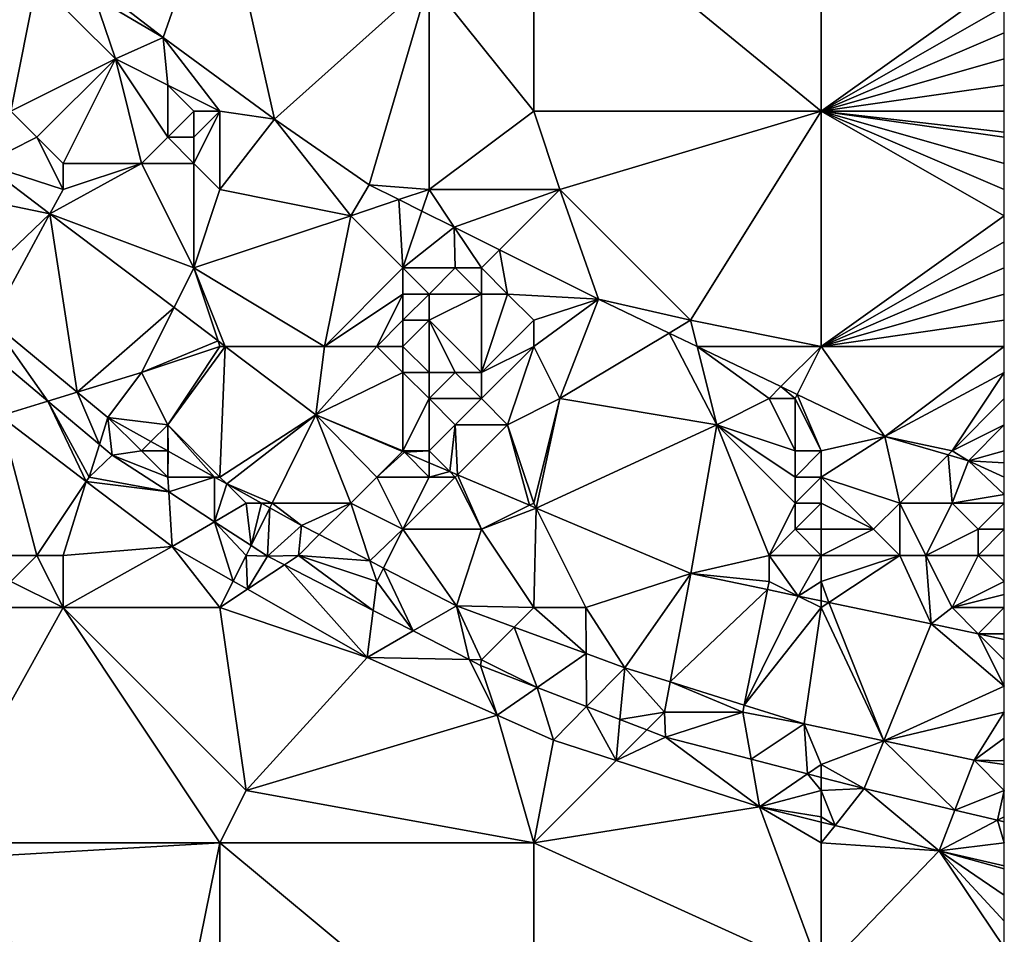
# Model space of a CAD drawing. Units: metres. Extents: x 77500 to 78125, y 344500 to 345000.
# Drawn here: x 78087 to 78125, y 344832 to 344866 of the extents above; entities that cross this region are included whole.
import ezdxf

# ---------------------------------------------------------------- set-up
doc = ezdxf.new("R2010")
doc.units = ezdxf.units.M
doc.layers.add('Terrain', color=15, linetype='Continuous')

msp = doc.modelspace()

# ---------------------------------------------------------------- linework, layer by layer
at = {"layer": 'Terrain'}
for points in [[(78095, 344872, 245.94), (78090, 344868, 246.04), (78092.823, 344865.818, 245.889), (78095, 344872, 245.94)], [(78095, 344872, 245.94), (78092.823, 344865.818, 245.889), (78097.085, 344862.699, 245.889), (78095, 344872, 245.94)], [(78095, 344872, 245.94), (78097.085, 344862.699, 245.889), (78103, 344868, 245.82), (78095, 344872, 245.94)], [(78107, 344872, 245.92), (78103, 344868, 245.82), (78107, 344863, 245.92), (78107, 344872, 245.92)], [(78118, 344863, 245.92), (78107, 344872, 245.92), (78107, 344863, 245.92), (78118, 344863, 245.92)], [(78118, 344872, 245.86), (78107, 344872, 245.92), (78118, 344863, 245.92), (78118, 344872, 245.86)], [(78118, 344872, 245.86), (78118, 344863, 245.92), (78125, 344868, 245.87), (78118, 344872, 245.86)], [(78087, 344863, 246.92), (78088, 344868, 245.93), (78086, 344867, 246.42), (78087, 344863, 246.92)], [(78087, 344863, 246.92), (78091, 344865, 246.06), (78088, 344868, 245.93), (78087, 344863, 246.92)], [(78091, 344865, 246.06), (78090.207, 344867.379, 245.889), (78088, 344868, 245.93), (78091, 344865, 246.06)], [(78090, 344868, 246.04), (78090.207, 344867.379, 245.889), (78092.823, 344865.818, 245.889), (78090, 344868, 246.04)], [(78100.711, 344860.183, 245.889), (78103, 344868, 245.82), (78097.085, 344862.699, 245.889), (78100.711, 344860.183, 245.889)], [(78103, 344860, 245.81), (78103, 344868, 245.82), (78100.711, 344860.183, 245.889), (78103, 344860, 245.81)], [(78103, 344860, 245.81), (78107, 344863, 245.92), (78103, 344868, 245.82), (78103, 344860, 245.81)], [(78118, 344863, 245.92), (78125, 344867, 245.87), (78125, 344868, 245.87), (78118, 344863, 245.92)], [(78091, 344865, 246.06), (78092.823, 344865.818, 245.889), (78090.207, 344867.379, 245.889), (78091, 344865, 246.06)], [(78118, 344863, 245.92), (78125, 344866, 245.88), (78125, 344867, 245.87), (78118, 344863, 245.92)], [(78118, 344863, 245.92), (78125, 344865, 245.9), (78125, 344866, 245.88), (78118, 344863, 245.92)], [(78093, 344864, 245.92), (78092.823, 344865.818, 245.889), (78091, 344865, 246.06), (78093, 344864, 245.92)], [(78095, 344863, 245.87), (78092.823, 344865.818, 245.889), (78093, 344864, 245.92), (78095, 344863, 245.87)], [(78097.085, 344862.699, 245.889), (78092.823, 344865.818, 245.889), (78095, 344863, 245.87), (78097.085, 344862.699, 245.889)], [(78088, 344862, 247.12), (78091, 344865, 246.06), (78087, 344863, 246.92), (78088, 344862, 247.12)], [(78089, 344861, 247.35), (78091, 344865, 246.06), (78088, 344862, 247.12), (78089, 344861, 247.35)], [(78092, 344861, 246.64), (78091, 344865, 246.06), (78089, 344861, 247.35), (78092, 344861, 246.64)], [(78092, 344861, 246.64), (78093, 344862, 246.19), (78091, 344865, 246.06), (78092, 344861, 246.64)], [(78093, 344862, 246.19), (78093, 344864, 245.92), (78091, 344865, 246.06), (78093, 344862, 246.19)], [(78118, 344863, 245.92), (78125, 344864, 245.92), (78125, 344865, 245.9), (78118, 344863, 245.92)], [(78093, 344862, 246.19), (78094, 344863, 245.92), (78093, 344864, 245.92), (78093, 344862, 246.19)], [(78095, 344863, 245.87), (78093, 344864, 245.92), (78094, 344863, 245.92), (78095, 344863, 245.87)], [(78118, 344863, 245.92), (78125, 344863, 245.92), (78125, 344864, 245.92), (78118, 344863, 245.92)], [(78085.971, 344860.986, 247.648), (78088, 344862, 247.12), (78087, 344863, 246.92), (78085.971, 344860.986, 247.648)], [(78094, 344862, 246.07), (78094, 344863, 245.92), (78093, 344862, 246.19), (78094, 344862, 246.07)], [(78095, 344860, 246.44), (78095, 344863, 245.87), (78094, 344861, 246.31), (78095, 344860, 246.44)], [(78094, 344861, 246.31), (78095, 344863, 245.87), (78094, 344862, 246.07), (78094, 344861, 246.31)], [(78094, 344862, 246.07), (78095, 344863, 245.87), (78094, 344863, 245.92), (78094, 344862, 246.07)], [(78095, 344860, 246.44), (78097.085, 344862.699, 245.889), (78095, 344863, 245.87), (78095, 344860, 246.44)], [(78108, 344860, 245.86), (78107, 344863, 245.92), (78103, 344860, 245.81), (78108, 344860, 245.86)], [(78108, 344860, 245.86), (78118, 344863, 245.92), (78107, 344863, 245.92), (78108, 344860, 245.86)], [(78113, 344855, 245.91), (78118, 344863, 245.92), (78108, 344860, 245.86), (78113, 344855, 245.91)], [(78118, 344854, 245.91), (78118, 344863, 245.92), (78113, 344855, 245.91), (78118, 344854, 245.91)], [(78118, 344854, 245.91), (78125, 344859, 245.88), (78118, 344863, 245.92), (78118, 344854, 245.91)], [(78125, 344859, 245.88), (78125, 344860, 245.9), (78118, 344863, 245.92), (78125, 344859, 245.88)], [(78125, 344860, 245.9), (78125, 344861, 245.92), (78118, 344863, 245.92), (78125, 344860, 245.9)], [(78125, 344861, 245.92), (78125, 344862, 245.93), (78118, 344863, 245.92), (78125, 344861, 245.92)], [(78125, 344862, 245.93), (78125, 344862.2, 245.928), (78118, 344863, 245.92), (78125, 344862, 245.93)], [(78125, 344862.2, 245.928), (78125, 344863, 245.92), (78118, 344863, 245.92), (78125, 344862.2, 245.928)], [(78100, 344859, 246.01), (78097.085, 344862.699, 245.889), (78095, 344860, 246.44), (78100, 344859, 246.01)], [(78100, 344859, 246.01), (78100.711, 344860.183, 245.889), (78097.085, 344862.699, 245.889), (78100, 344859, 246.01)], [(78089, 344860, 247.5), (78088, 344862, 247.12), (78085.971, 344860.986, 247.648), (78089, 344860, 247.5)], [(78089, 344860, 247.5), (78089, 344861, 247.35), (78088, 344862, 247.12), (78089, 344860, 247.5)], [(78094, 344861, 246.31), (78093, 344862, 246.19), (78092, 344861, 246.64), (78094, 344861, 246.31)], [(78094, 344861, 246.31), (78094, 344862, 246.07), (78093, 344862, 246.19), (78094, 344861, 246.31)], [(78084, 344860, 248.19), (78088.498, 344859.074, 247.648), (78085.971, 344860.986, 247.648), (78084, 344860, 248.19)], [(78089, 344860, 247.5), (78085.971, 344860.986, 247.648), (78088.498, 344859.074, 247.648), (78089, 344860, 247.5)], [(78094, 344857, 247.42), (78092, 344861, 246.64), (78088.498, 344859.074, 247.648), (78094, 344857, 247.42)], [(78089, 344860, 247.5), (78088.498, 344859.074, 247.648), (78092, 344861, 246.64), (78089, 344860, 247.5)], [(78089, 344860, 247.5), (78092, 344861, 246.64), (78089, 344861, 247.35), (78089, 344860, 247.5)], [(78094, 344857, 247.42), (78094, 344861, 246.31), (78092, 344861, 246.64), (78094, 344857, 247.42)], [(78094, 344857, 247.42), (78095, 344860, 246.44), (78094, 344861, 246.31), (78094, 344857, 247.42)], [(78084, 344860, 248.19), (78085.139, 344855.874, 248.664), (78088.498, 344859.074, 247.648), (78084, 344860, 248.19)], [(78100, 344859, 246.01), (78095, 344860, 246.44), (78094, 344857, 247.42), (78100, 344859, 246.01)], [(78100, 344859, 246.01), (78101.847, 344859.616, 245.889), (78100.711, 344860.183, 245.889), (78100, 344859, 246.01)], [(78103, 344860, 245.81), (78100.711, 344860.183, 245.889), (78101.847, 344859.616, 245.889), (78103, 344860, 245.81)], [(78103, 344860, 245.81), (78101.847, 344859.616, 245.889), (78102.726, 344859.177, 245.889), (78103, 344860, 245.81)], [(78103, 344860, 245.81), (78102.726, 344859.177, 245.889), (78103.959, 344858.561, 245.889), (78103, 344860, 245.81)], [(78108, 344860, 245.86), (78103, 344860, 245.81), (78103.959, 344858.561, 245.889), (78108, 344860, 245.86)], [(78108, 344860, 245.86), (78103.959, 344858.561, 245.889), (78105.695, 344857.695, 245.889), (78108, 344860, 245.86)], [(78108, 344860, 245.86), (78105.695, 344857.695, 245.889), (78109.484, 344855.802, 245.889), (78108, 344860, 245.86)], [(78113, 344855, 245.91), (78108, 344860, 245.86), (78109.484, 344855.802, 245.889), (78113, 344855, 245.91)], [(78102, 344857, 245.86), (78101.847, 344859.616, 245.889), (78100, 344859, 246.01), (78102, 344857, 245.86)], [(78102, 344857, 245.86), (78102.726, 344859.177, 245.889), (78101.847, 344859.616, 245.889), (78102, 344857, 245.86)], [(78102, 344857, 245.86), (78103.959, 344858.561, 245.889), (78102.726, 344859.177, 245.889), (78102, 344857, 245.86)], [(78088.498, 344859.074, 247.648), (78085.139, 344855.874, 248.664), (78086.262, 344854.947, 248.666), (78088.498, 344859.074, 247.648)], [(78089.539, 344852.245, 248.67), (78088.498, 344859.074, 247.648), (78086.262, 344854.947, 248.666), (78089.539, 344852.245, 248.67)], [(78089.539, 344852.245, 248.67), (78093.242, 344855.484, 247.648), (78088.498, 344859.074, 247.648), (78089.539, 344852.245, 248.67)], [(78094, 344857, 247.42), (78088.498, 344859.074, 247.648), (78093.242, 344855.484, 247.648), (78094, 344857, 247.42)], [(78099, 344854, 247.11), (78100, 344859, 246.01), (78094, 344857, 247.42), (78099, 344854, 247.11)], [(78099, 344854, 247.11), (78102, 344857, 245.86), (78100, 344859, 246.01), (78099, 344854, 247.11)], [(78118, 344854, 245.91), (78125, 344858, 245.86), (78125, 344859, 245.88), (78118, 344854, 245.91)], [(78104, 344857, 245.83), (78103.959, 344858.561, 245.889), (78102, 344857, 245.86), (78104, 344857, 245.83)], [(78105, 344857, 245.83), (78105.695, 344857.695, 245.889), (78103.959, 344858.561, 245.889), (78105, 344857, 245.83)], [(78105, 344857, 245.83), (78103.959, 344858.561, 245.889), (78104, 344857, 245.83), (78105, 344857, 245.83)], [(78118, 344854, 245.91), (78125, 344857, 245.86), (78125, 344858, 245.86), (78118, 344854, 245.91)], [(78106, 344856, 245.87), (78105.695, 344857.695, 245.889), (78105, 344857, 245.83), (78106, 344856, 245.87)], [(78109.484, 344855.802, 245.889), (78105.695, 344857.695, 245.889), (78106, 344856, 245.87), (78109.484, 344855.802, 245.889)], [(78094, 344857, 247.42), (78093.242, 344855.484, 247.648), (78094.932, 344854.205, 247.648), (78094, 344857, 247.42)], [(78094, 344857, 247.42), (78094.932, 344854.205, 247.648), (78095.203, 344854, 247.648), (78094, 344857, 247.42)], [(78099, 344854, 247.11), (78094, 344857, 247.42), (78095.203, 344854, 247.648), (78099, 344854, 247.11)], [(78099, 344854, 247.11), (78102, 344856, 246.09), (78102, 344857, 245.86), (78099, 344854, 247.11)], [(78103, 344856, 246.05), (78104, 344857, 245.83), (78102, 344857, 245.86), (78103, 344856, 246.05)], [(78103, 344856, 246.05), (78102, 344857, 245.86), (78102, 344856, 246.09), (78103, 344856, 246.05)], [(78105, 344856, 245.87), (78104, 344857, 245.83), (78103, 344856, 246.05), (78105, 344856, 245.87)], [(78105, 344856, 245.87), (78105, 344857, 245.83), (78104, 344857, 245.83), (78105, 344856, 245.87)], [(78106, 344856, 245.87), (78105, 344857, 245.83), (78105, 344856, 245.87), (78106, 344856, 245.87)], [(78118, 344854, 245.91), (78125, 344856, 245.86), (78125, 344857, 245.86), (78118, 344854, 245.91)], [(78101, 344854, 246.62), (78102, 344856, 246.09), (78099, 344854, 247.11), (78101, 344854, 246.62)], [(78101, 344854, 246.62), (78102, 344855, 246.3), (78102, 344856, 246.09), (78101, 344854, 246.62)], [(78103, 344855, 246.33), (78103, 344856, 246.05), (78102, 344855, 246.3), (78103, 344855, 246.33)], [(78102, 344855, 246.3), (78103, 344856, 246.05), (78102, 344856, 246.09), (78102, 344855, 246.3)], [(78105, 344853, 246.85), (78105, 344856, 245.87), (78103, 344855, 246.33), (78105, 344853, 246.85)], [(78103, 344855, 246.33), (78105, 344856, 245.87), (78103, 344856, 246.05), (78103, 344855, 246.33)], [(78105, 344853, 246.85), (78107, 344855, 246.02), (78106, 344856, 245.87), (78105, 344853, 246.85)], [(78105, 344853, 246.85), (78106, 344856, 245.87), (78105, 344856, 245.87), (78105, 344853, 246.85)], [(78109.484, 344855.802, 245.889), (78106, 344856, 245.87), (78107, 344855, 246.02), (78109.484, 344855.802, 245.889)], [(78108, 344852, 246.67), (78109.484, 344855.802, 245.889), (78107, 344854, 246.17), (78108, 344852, 246.67)], [(78109.484, 344855.802, 245.889), (78107, 344855, 246.02), (78107, 344854, 246.17), (78109.484, 344855.802, 245.889)], [(78108, 344852, 246.67), (78112.181, 344854.508, 245.889), (78109.484, 344855.802, 245.889), (78108, 344852, 246.67)], [(78113, 344855, 245.91), (78109.484, 344855.802, 245.889), (78112.181, 344854.508, 245.889), (78113, 344855, 245.91)], [(78118, 344854, 245.91), (78125, 344855, 245.87), (78125, 344856, 245.86), (78118, 344854, 245.91)], [(78092, 344853, 248.49), (78093.242, 344855.484, 247.648), (78089.539, 344852.245, 248.67), (78092, 344853, 248.49)], [(78092, 344853, 248.49), (78094.932, 344854.205, 247.648), (78093.242, 344855.484, 247.648), (78092, 344853, 248.49)], [(78088.413, 344851.899, 248.806), (78086.262, 344854.947, 248.666), (78085.798, 344854.09, 248.804), (78088.413, 344851.899, 248.806)], [(78088.413, 344851.899, 248.806), (78089.539, 344852.245, 248.67), (78086.262, 344854.947, 248.666), (78088.413, 344851.899, 248.806)], [(78102, 344854, 246.57), (78102, 344855, 246.3), (78101, 344854, 246.62), (78102, 344854, 246.57)], [(78103, 344853, 246.83), (78103, 344855, 246.33), (78102, 344854, 246.57), (78103, 344853, 246.83)], [(78102, 344854, 246.57), (78103, 344855, 246.33), (78102, 344855, 246.3), (78102, 344854, 246.57)], [(78105, 344853, 246.85), (78103, 344855, 246.33), (78104, 344853, 246.99), (78105, 344853, 246.85)], [(78104, 344853, 246.99), (78103, 344855, 246.33), (78103, 344853, 246.83), (78104, 344853, 246.99)], [(78105, 344853, 246.85), (78107, 344854, 246.17), (78107, 344855, 246.02), (78105, 344853, 246.85)], [(78113, 344855, 245.91), (78112.181, 344854.508, 245.889), (78113.251, 344853.995, 245.889), (78113, 344855, 245.91)], [(78118, 344854, 245.91), (78113, 344855, 245.91), (78113.251, 344853.995, 245.889), (78118, 344854, 245.91)], [(78118, 344854, 245.91), (78125, 344854, 245.89), (78125, 344855, 245.87), (78118, 344854, 245.91)], [(78092, 344853, 248.49), (78095, 344854, 247.79), (78094.932, 344854.205, 247.648), (78092, 344853, 248.49)], [(78095, 344854, 247.79), (78095.203, 344854, 247.648), (78094.932, 344854.205, 247.648), (78095, 344854, 247.79)], [(78114, 344851, 246.2), (78112.181, 344854.508, 245.889), (78108, 344852, 246.67), (78114, 344851, 246.2)], [(78114, 344851, 246.2), (78113.251, 344853.995, 245.889), (78112.181, 344854.508, 245.889), (78114, 344851, 246.2)], [(78088.413, 344851.899, 248.806), (78085.798, 344854.09, 248.804), (78086.577, 344851.336, 248.829), (78088.413, 344851.899, 248.806)], [(78093, 344851, 248.67), (78095, 344854, 247.79), (78092, 344853, 248.49), (78093, 344851, 248.67)], [(78095, 344849, 248.69), (78095.203, 344854, 247.648), (78093, 344851, 248.67), (78095, 344849, 248.69)], [(78093, 344851, 248.67), (78095.203, 344854, 247.648), (78095, 344854, 247.79), (78093, 344851, 248.67)], [(78098.661, 344851.383, 247.648), (78095.203, 344854, 247.648), (78095, 344849, 248.69), (78098.661, 344851.383, 247.648)], [(78098.661, 344851.383, 247.648), (78099, 344854, 247.11), (78095.203, 344854, 247.648), (78098.661, 344851.383, 247.648)], [(78098.661, 344851.383, 247.648), (78102, 344853, 246.82), (78101, 344854, 246.62), (78098.661, 344851.383, 247.648)], [(78098.661, 344851.383, 247.648), (78101, 344854, 246.62), (78099, 344854, 247.11), (78098.661, 344851.383, 247.648)], [(78102, 344853, 246.82), (78102, 344854, 246.57), (78101, 344854, 246.62), (78102, 344853, 246.82)], [(78103, 344853, 246.83), (78102, 344854, 246.57), (78102, 344853, 246.82), (78103, 344853, 246.83)], [(78106, 344851, 247.02), (78107, 344854, 246.17), (78105, 344852, 246.96), (78106, 344851, 247.02)], [(78105, 344852, 246.96), (78107, 344854, 246.17), (78105, 344853, 246.85), (78105, 344852, 246.96)], [(78108, 344852, 246.67), (78107, 344854, 246.17), (78106, 344851, 247.02), (78108, 344852, 246.67)], [(78116.457, 344852.457, 245.889), (78118, 344854, 245.91), (78113.251, 344853.995, 245.889), (78116.457, 344852.457, 245.889)], [(78114, 344851, 246.2), (78116, 344852, 245.9), (78113.251, 344853.995, 245.889), (78114, 344851, 246.2)], [(78116, 344852, 245.9), (78116.457, 344852.457, 245.889), (78113.251, 344853.995, 245.889), (78116, 344852, 245.9)], [(78117.079, 344852.158, 245.889), (78118, 344854, 245.91), (78116.457, 344852.457, 245.889), (78117.079, 344852.158, 245.889)], [(78117.079, 344852.158, 245.889), (78120.429, 344850.551, 245.889), (78118, 344854, 245.91), (78117.079, 344852.158, 245.889)], [(78120.429, 344850.551, 245.889), (78125, 344854, 245.89), (78118, 344854, 245.91), (78120.429, 344850.551, 245.889)], [(78120.429, 344850.551, 245.889), (78125, 344853, 245.9), (78125, 344854, 245.89), (78120.429, 344850.551, 245.889)], [(78092, 344853, 248.49), (78089.539, 344852.245, 248.67), (78090.711, 344851.278, 248.672), (78092, 344853, 248.49)], [(78093, 344851, 248.67), (78092, 344853, 248.49), (78090.711, 344851.278, 248.672), (78093, 344851, 248.67)], [(78102, 344850, 247.65), (78102, 344853, 246.82), (78098.661, 344851.383, 247.648), (78102, 344850, 247.65)], [(78102, 344850, 247.65), (78103, 344852, 247.04), (78102, 344853, 246.82), (78102, 344850, 247.65)], [(78103, 344852, 247.04), (78103, 344853, 246.83), (78102, 344853, 246.82), (78103, 344852, 247.04)], [(78105, 344852, 246.96), (78104, 344853, 246.99), (78103, 344852, 247.04), (78105, 344852, 246.96)], [(78103, 344852, 247.04), (78104, 344853, 246.99), (78103, 344853, 246.83), (78103, 344852, 247.04)], [(78105, 344852, 246.96), (78105, 344853, 246.85), (78104, 344853, 246.99), (78105, 344852, 246.96)], [(78123, 344850, 245.82), (78125, 344853, 245.9), (78120.429, 344850.551, 245.889), (78123, 344850, 245.82)], [(78123, 344850, 245.82), (78125, 344852, 245.89), (78125, 344853, 245.9), (78123, 344850, 245.82)], [(78117, 344852, 245.86), (78116.457, 344852.457, 245.889), (78116, 344852, 245.9), (78117, 344852, 245.86)], [(78117, 344852, 245.86), (78117.079, 344852.158, 245.889), (78116.457, 344852.457, 245.889), (78117, 344852, 245.86)], [(78088.413, 344851.899, 248.806), (78090.388, 344850.244, 248.808), (78089.539, 344852.245, 248.67), (78088.413, 344851.899, 248.806)], [(78090.388, 344850.244, 248.808), (78090.711, 344851.278, 248.672), (78089.539, 344852.245, 248.67), (78090.388, 344850.244, 248.808)], [(78103, 344850, 247.75), (78103, 344852, 247.04), (78102, 344850, 247.65), (78103, 344850, 247.75)], [(78103, 344850, 247.75), (78104, 344851, 247.18), (78103, 344852, 247.04), (78103, 344850, 247.75)], [(78104, 344851, 247.18), (78105, 344852, 246.96), (78103, 344852, 247.04), (78104, 344851, 247.18)], [(78106, 344851, 247.02), (78105, 344852, 246.96), (78104, 344851, 247.18), (78106, 344851, 247.02)], [(78108, 344852, 246.67), (78106, 344851, 247.02), (78107, 344848, 247.59), (78108, 344852, 246.67)], [(78108, 344852, 246.67), (78107, 344848, 247.59), (78107.095, 344847.81, 247.578), (78108, 344852, 246.67)], [(78114, 344851, 246.2), (78108, 344852, 246.67), (78107.095, 344847.81, 247.578), (78114, 344851, 246.2)], [(78117, 344850, 245.99), (78116, 344852, 245.9), (78114, 344851, 246.2), (78117, 344850, 245.99)], [(78117, 344850, 245.99), (78117, 344852, 245.86), (78116, 344852, 245.9), (78117, 344850, 245.99)], [(78118, 344850, 245.93), (78117.079, 344852.158, 245.889), (78117, 344852, 245.86), (78118, 344850, 245.93)], [(78118, 344850, 245.93), (78117, 344852, 245.86), (78117, 344850, 245.99), (78118, 344850, 245.93)], [(78118, 344850, 245.93), (78120.429, 344850.551, 245.889), (78117.079, 344852.158, 245.889), (78118, 344850, 245.93)], [(78123, 344850, 245.82), (78125, 344851, 245.85), (78125, 344852, 245.89), (78123, 344850, 245.82)], [(78088.413, 344851.899, 248.806), (78086.577, 344851.336, 248.829), (78089.887, 344848.83, 248.814), (78088.413, 344851.899, 248.806)], [(78090, 344849, 248.91), (78090.388, 344850.244, 248.808), (78088.413, 344851.899, 248.806), (78090, 344849, 248.91)], [(78090, 344849, 248.91), (78088.413, 344851.899, 248.806), (78089.887, 344848.83, 248.814), (78090, 344849, 248.91)], [(78088, 344846, 249.42), (78086.577, 344851.336, 248.829), (78086, 344846, 249.35), (78088, 344846, 249.42)], [(78088, 344846, 249.42), (78089.887, 344848.83, 248.814), (78086.577, 344851.336, 248.829), (78088, 344846, 249.42)], [(78090.388, 344850.244, 248.808), (78090.879, 344849.833, 248.808), (78090.711, 344851.278, 248.672), (78090.388, 344850.244, 248.808)], [(78092, 344850, 248.83), (78092.359, 344850.359, 248.672), (78090.711, 344851.278, 248.672), (78092, 344850, 248.83)], [(78092, 344850, 248.83), (78090.711, 344851.278, 248.672), (78090.879, 344849.833, 248.808), (78092, 344850, 248.83)], [(78093, 344851, 248.67), (78090.711, 344851.278, 248.672), (78092.359, 344850.359, 248.672), (78093, 344851, 248.67)], [(78098.661, 344851.383, 247.648), (78095, 344849, 248.69), (78095.259, 344848.741, 248.672), (78098.661, 344851.383, 247.648)], [(78097, 344848, 248.6), (78098.661, 344851.383, 247.648), (78095.259, 344848.741, 248.672), (78097, 344848, 248.6)], [(78100, 344848, 248.16), (78098.661, 344851.383, 247.648), (78097, 344848, 248.6), (78100, 344848, 248.16)], [(78100, 344848, 248.16), (78101, 344849, 247.88), (78098.661, 344851.383, 247.648), (78100, 344848, 248.16)], [(78101, 344849, 247.88), (78101.978, 344849.978, 247.62), (78098.661, 344851.383, 247.648), (78101, 344849, 247.88)], [(78102, 344850, 247.65), (78098.661, 344851.383, 247.648), (78101.978, 344849.978, 247.62), (78102, 344850, 247.65)], [(78093, 344851, 248.67), (78092.359, 344850.359, 248.672), (78093, 344850.001, 248.672), (78093, 344851, 248.67)], [(78095, 344849, 248.69), (78093, 344851, 248.67), (78094.795, 344849, 248.672), (78095, 344849, 248.69)], [(78093, 344851, 248.67), (78093, 344850.001, 248.672), (78093.021, 344849.99, 248.672), (78093, 344851, 248.67)], [(78093, 344851, 248.67), (78093.021, 344849.99, 248.672), (78094.795, 344849, 248.672), (78093, 344851, 248.67)], [(78103, 344850, 247.75), (78103.789, 344849.211, 247.605), (78104, 344851, 247.18), (78103, 344850, 247.75)], [(78104, 344851, 247.18), (78103.789, 344849.211, 247.605), (78104.085, 344849.085, 247.603), (78104, 344851, 247.18)], [(78106, 344851, 247.02), (78104, 344851, 247.18), (78104.085, 344849.085, 247.603), (78106, 344851, 247.02)], [(78106, 344851, 247.02), (78104.085, 344849.085, 247.603), (78106.838, 344847.919, 247.58), (78106, 344851, 247.02)], [(78107, 344848, 247.59), (78106, 344851, 247.02), (78106.838, 344847.919, 247.58), (78107, 344848, 247.59)], [(78114, 344851, 246.2), (78107.095, 344847.81, 247.578), (78113.007, 344845.306, 247.529), (78114, 344851, 246.2)], [(78116, 344846, 247.06), (78114, 344851, 246.2), (78113.007, 344845.306, 247.529), (78116, 344846, 247.06)], [(78116, 344846, 247.06), (78117, 344848, 246.38), (78114, 344851, 246.2), (78116, 344846, 247.06)], [(78117, 344848, 246.38), (78117, 344849, 246.16), (78114, 344851, 246.2), (78117, 344848, 246.38)], [(78117, 344849, 246.16), (78117, 344850, 245.99), (78114, 344851, 246.2), (78117, 344849, 246.16)], [(78123, 344850, 245.82), (78123.634, 344849.623, 245.889), (78125, 344851, 245.85), (78123, 344850, 245.82)], [(78123.634, 344849.623, 245.889), (78125, 344850, 245.81), (78125, 344851, 245.85), (78123.634, 344849.623, 245.889)], [(78118, 344849, 246.07), (78121, 344848, 245.99), (78120.429, 344850.551, 245.889), (78118, 344849, 246.07)], [(78118, 344849, 246.07), (78120.429, 344850.551, 245.889), (78118, 344850, 245.93), (78118, 344849, 246.07)], [(78121, 344848, 245.99), (78122.85, 344849.85, 245.889), (78120.429, 344850.551, 245.889), (78121, 344848, 245.99)], [(78123, 344850, 245.82), (78120.429, 344850.551, 245.889), (78122.85, 344849.85, 245.889), (78123, 344850, 245.82)], [(78090, 344849, 248.91), (78090.879, 344849.833, 248.808), (78090.388, 344850.244, 248.808), (78090, 344849, 248.91)], [(78093, 344850, 248.77), (78092.359, 344850.359, 248.672), (78092, 344850, 248.83), (78093, 344850, 248.77)], [(78093, 344850, 248.77), (78093, 344850.001, 248.672), (78092.359, 344850.359, 248.672), (78093, 344850, 248.77)], [(78090, 344849, 248.91), (78093.038, 344848.429, 248.805), (78090.879, 344849.833, 248.808), (78090, 344849, 248.91)], [(78093, 344849, 248.82), (78092, 344850, 248.83), (78090.879, 344849.833, 248.808), (78093, 344849, 248.82)], [(78093, 344849, 248.82), (78090.879, 344849.833, 248.808), (78093.038, 344848.429, 248.805), (78093, 344849, 248.82)], [(78093, 344849, 248.82), (78093, 344850, 248.77), (78092, 344850, 248.83), (78093, 344849, 248.82)], [(78093, 344850, 248.77), (78093.021, 344849.99, 248.672), (78093, 344850.001, 248.672), (78093, 344850, 248.77)], [(78093, 344849, 248.82), (78093.021, 344849.99, 248.672), (78093, 344850, 248.77), (78093, 344849, 248.82)], [(78093, 344849, 248.82), (78094.795, 344849, 248.672), (78093.021, 344849.99, 248.672), (78093, 344849, 248.82)], [(78101, 344849, 247.88), (78102.054, 344849.946, 247.62), (78101.978, 344849.978, 247.62), (78101, 344849, 247.88)], [(78103, 344849, 247.92), (78102.054, 344849.946, 247.62), (78101, 344849, 247.88), (78103, 344849, 247.92)], [(78102, 344850, 247.65), (78101.978, 344849.978, 247.62), (78102.054, 344849.946, 247.62), (78102, 344850, 247.65)], [(78103, 344850, 247.75), (78102, 344850, 247.65), (78102.054, 344849.946, 247.62), (78103, 344850, 247.75)], [(78103, 344850, 247.75), (78102.054, 344849.946, 247.62), (78103, 344849.545, 247.612), (78103, 344850, 247.75)], [(78103, 344849, 247.92), (78103, 344849.545, 247.612), (78102.054, 344849.946, 247.62), (78103, 344849, 247.92)], [(78103, 344850, 247.75), (78103, 344849.545, 247.612), (78103.789, 344849.211, 247.605), (78103, 344850, 247.75)], [(78118, 344849, 246.07), (78118, 344850, 245.93), (78117, 344849, 246.16), (78118, 344849, 246.07)], [(78117, 344849, 246.16), (78118, 344850, 245.93), (78117, 344850, 245.99), (78117, 344849, 246.16)], [(78123, 344848, 245.9), (78122.85, 344849.85, 245.889), (78121, 344848, 245.99), (78123, 344848, 245.9)], [(78123, 344850, 245.82), (78122.85, 344849.85, 245.889), (78123.634, 344849.623, 245.889), (78123, 344850, 245.82)], [(78123, 344848, 245.9), (78123.634, 344849.623, 245.889), (78122.85, 344849.85, 245.889), (78123, 344848, 245.9)], [(78125, 344849.545, 245.889), (78125, 344850, 245.81), (78123.634, 344849.623, 245.889), (78125, 344849.545, 245.889)], [(78103, 344849, 247.92), (78103.789, 344849.211, 247.605), (78103, 344849.545, 247.612), (78103, 344849, 247.92)], [(78123, 344848, 245.9), (78125, 344848.333, 245.863), (78123.634, 344849.623, 245.889), (78123, 344848, 245.9)], [(78125, 344849.545, 245.889), (78123.634, 344849.623, 245.889), (78125, 344849, 245.85), (78125, 344849.545, 245.889)], [(78123.634, 344849.623, 245.889), (78125, 344848.333, 245.863), (78125, 344849, 245.85), (78123.634, 344849.623, 245.889)], [(78090, 344849, 248.91), (78089.887, 344848.83, 248.814), (78093.038, 344848.429, 248.805), (78090, 344849, 248.91)], [(78093, 344849, 248.82), (78093.038, 344848.429, 248.805), (78094.795, 344849, 248.672), (78093, 344849, 248.82)], [(78093.038, 344848.429, 248.805), (78094.792, 344847.289, 248.803), (78094.795, 344849, 248.672), (78093.038, 344848.429, 248.805)], [(78094.792, 344847.289, 248.803), (78095.259, 344848.741, 248.672), (78094.795, 344849, 248.672), (78094.792, 344847.289, 248.803)], [(78095, 344849, 248.69), (78094.795, 344849, 248.672), (78095.259, 344848.741, 248.672), (78095, 344849, 248.69)], [(78102, 344847, 248.23), (78101, 344849, 247.88), (78100, 344848, 248.16), (78102, 344847, 248.23)], [(78102, 344847, 248.23), (78103, 344849, 247.92), (78101, 344849, 247.88), (78102, 344847, 248.23)], [(78105, 344847, 248.1), (78104, 344849, 247.72), (78102, 344847, 248.23), (78105, 344847, 248.1)], [(78102, 344847, 248.23), (78104, 344849, 247.72), (78103, 344849, 247.92), (78102, 344847, 248.23)], [(78104, 344849, 247.72), (78103.789, 344849.211, 247.605), (78103, 344849, 247.92), (78104, 344849, 247.72)], [(78104, 344849, 247.72), (78104.085, 344849.085, 247.603), (78103.789, 344849.211, 247.605), (78104, 344849, 247.72)], [(78105, 344847, 248.1), (78104.085, 344849.085, 247.603), (78104, 344849, 247.72), (78105, 344847, 248.1)], [(78105, 344847, 248.1), (78106.838, 344847.919, 247.58), (78104.085, 344849.085, 247.603), (78105, 344847, 248.1)], [(78118, 344848, 246.28), (78118, 344849, 246.07), (78117, 344848, 246.38), (78118, 344848, 246.28)], [(78117, 344848, 246.38), (78118, 344849, 246.07), (78117, 344849, 246.16), (78117, 344848, 246.38)], [(78118, 344848, 246.28), (78120, 344847, 246.42), (78118, 344849, 246.07), (78118, 344848, 246.28)], [(78118, 344849, 246.07), (78120, 344847, 246.42), (78121, 344848, 245.99), (78118, 344849, 246.07)], [(78089, 344846, 249.2), (78089.887, 344848.83, 248.814), (78088, 344846, 249.42), (78089, 344846, 249.2)], [(78089, 344846, 249.2), (78093.177, 344846.339, 248.8), (78089.887, 344848.83, 248.814), (78089, 344846, 249.2)], [(78093.038, 344848.429, 248.805), (78089.887, 344848.83, 248.814), (78093.177, 344846.339, 248.8), (78093.038, 344848.429, 248.805)], [(78096, 344848, 248.72), (78095.259, 344848.741, 248.672), (78094.792, 344847.289, 248.803), (78096, 344848, 248.72)], [(78097, 344848, 248.6), (78095.259, 344848.741, 248.672), (78096.588, 344848, 248.672), (78097, 344848, 248.6)], [(78096, 344848, 248.72), (78096.588, 344848, 248.672), (78095.259, 344848.741, 248.672), (78096, 344848, 248.72)], [(78093.038, 344848.429, 248.805), (78093.177, 344846.339, 248.8), (78094.792, 344847.289, 248.803), (78093.038, 344848.429, 248.805)], [(78125, 344848, 245.87), (78125, 344848.333, 245.863), (78123, 344848, 245.9), (78125, 344848, 245.87)], [(78096, 344848, 248.72), (78094.792, 344847.289, 248.803), (78096.19, 344846.38, 248.801), (78096, 344848, 248.72)], [(78096, 344848, 248.72), (78096.19, 344846.38, 248.801), (78096.588, 344848, 248.672), (78096, 344848, 248.72)], [(78096.19, 344846.38, 248.801), (78096.91, 344847.82, 248.672), (78096.588, 344848, 248.672), (78096.19, 344846.38, 248.801)], [(78096.19, 344846.38, 248.801), (78096.821, 344845.97, 248.8), (78096.91, 344847.82, 248.672), (78096.19, 344846.38, 248.801)], [(78097, 344848, 248.6), (78096.588, 344848, 248.672), (78096.91, 344847.82, 248.672), (78097, 344848, 248.6)], [(78096.821, 344845.97, 248.8), (78098.124, 344847.143, 248.672), (78096.91, 344847.82, 248.672), (78096.821, 344845.97, 248.8)], [(78097, 344848, 248.6), (78096.91, 344847.82, 248.672), (78098.124, 344847.143, 248.672), (78097, 344848, 248.6)], [(78100, 344848, 248.16), (78097, 344848, 248.6), (78098.124, 344847.143, 248.672), (78100, 344848, 248.16)], [(78100, 344848, 248.16), (78098.124, 344847.143, 248.672), (78098.795, 344846.795, 248.672), (78100, 344848, 248.16)], [(78100, 344848, 248.16), (78098.795, 344846.795, 248.672), (78100.738, 344845.787, 248.674), (78100, 344848, 248.16)], [(78102, 344847, 248.23), (78100, 344848, 248.16), (78100.738, 344845.787, 248.674), (78102, 344847, 248.23)], [(78107.095, 344847.81, 247.578), (78106.838, 344847.919, 247.58), (78105, 344847, 248.1), (78107.095, 344847.81, 247.578)], [(78107.095, 344847.81, 247.578), (78105, 344847, 248.1), (78107, 344844, 248.51), (78107.095, 344847.81, 247.578)], [(78107.095, 344847.81, 247.578), (78107, 344848, 247.59), (78106.838, 344847.919, 247.58), (78107.095, 344847.81, 247.578)], [(78109, 344844, 248.45), (78107.095, 344847.81, 247.578), (78107, 344844, 248.51), (78109, 344844, 248.45)], [(78109, 344844, 248.45), (78113.007, 344845.306, 247.529), (78107.095, 344847.81, 247.578), (78109, 344844, 248.45)], [(78116, 344846, 247.06), (78117, 344847, 246.64), (78117, 344848, 246.38), (78116, 344846, 247.06)], [(78118, 344847, 246.56), (78118, 344848, 246.28), (78117, 344847, 246.64), (78118, 344847, 246.56)], [(78117, 344847, 246.64), (78118, 344848, 246.28), (78117, 344848, 246.38), (78117, 344847, 246.64)], [(78118, 344847, 246.56), (78120, 344847, 246.42), (78118, 344848, 246.28), (78118, 344847, 246.56)], [(78121, 344846, 246.98), (78121, 344848, 245.99), (78120, 344847, 246.42), (78121, 344846, 246.98)], [(78122, 344846, 246.66), (78123, 344848, 245.9), (78121, 344848, 245.99), (78122, 344846, 246.66)], [(78122, 344846, 246.66), (78121, 344848, 245.99), (78121, 344846, 246.98), (78122, 344846, 246.66)], [(78122, 344846, 246.66), (78124, 344847, 246.03), (78123, 344848, 245.9), (78122, 344846, 246.66)], [(78124, 344847, 246.03), (78125, 344848, 245.87), (78123, 344848, 245.9), (78124, 344847, 246.03)], [(78125, 344847, 246.11), (78125, 344848, 245.87), (78124, 344847, 246.03), (78125, 344847, 246.11)], [(78094.792, 344847.289, 248.803), (78093.177, 344846.339, 248.8), (78095.506, 344845.013, 248.821), (78094.792, 344847.289, 248.803)], [(78096, 344846, 248.9), (78094.792, 344847.289, 248.803), (78095.506, 344845.013, 248.821), (78096, 344846, 248.9)], [(78096, 344846, 248.9), (78096.19, 344846.38, 248.801), (78094.792, 344847.289, 248.803), (78096, 344846, 248.9)], [(78098, 344846, 248.8), (78098.124, 344847.143, 248.672), (78096.821, 344845.97, 248.8), (78098, 344846, 248.8)], [(78098, 344846, 248.8), (78098.795, 344846.795, 248.672), (78098.124, 344847.143, 248.672), (78098, 344846, 248.8)], [(78098, 344846, 248.8), (78100.738, 344845.787, 248.674), (78098.795, 344846.795, 248.672), (78098, 344846, 248.8)], [(78102, 344847, 248.23), (78100.738, 344845.787, 248.674), (78101.259, 344845.517, 248.674), (78102, 344847, 248.23)], [(78102, 344847, 248.23), (78101.259, 344845.517, 248.674), (78104.047, 344844.071, 248.676), (78102, 344847, 248.23)], [(78105, 344847, 248.1), (78102, 344847, 248.23), (78104.047, 344844.071, 248.676), (78105, 344847, 248.1)], [(78107, 344844, 248.51), (78105, 344847, 248.1), (78104.047, 344844.071, 248.676), (78107, 344844, 248.51)], [(78118, 344846, 246.87), (78117, 344847, 246.64), (78116, 344846, 247.06), (78118, 344846, 246.87)], [(78118, 344846, 246.87), (78118, 344847, 246.56), (78117, 344847, 246.64), (78118, 344846, 246.87)], [(78118, 344846, 246.87), (78121, 344846, 246.98), (78120, 344847, 246.42), (78118, 344846, 246.87)], [(78118, 344846, 246.87), (78120, 344847, 246.42), (78118, 344847, 246.56), (78118, 344846, 246.87)], [(78124, 344846, 246.4), (78124, 344847, 246.03), (78122, 344846, 246.66), (78124, 344846, 246.4)], [(78125, 344846, 246.42), (78125, 344847, 246.11), (78124, 344846, 246.4), (78125, 344846, 246.42)], [(78124, 344846, 246.4), (78125, 344847, 246.11), (78124, 344847, 246.03), (78124, 344846, 246.4)], [(78095, 344844, 249.03), (78093.177, 344846.339, 248.8), (78089, 344844, 249.38), (78095, 344844, 249.03)], [(78089, 344844, 249.38), (78093.177, 344846.339, 248.8), (78089, 344846, 249.2), (78089, 344844, 249.38)], [(78095, 344844, 249.03), (78095.506, 344845.013, 248.821), (78093.177, 344846.339, 248.8), (78095, 344844, 249.03)], [(78096, 344846, 248.9), (78096.821, 344845.97, 248.8), (78096.19, 344846.38, 248.801), (78096, 344846, 248.9)], [(78087, 344845, 249.54), (78088, 344846, 249.42), (78086, 344846, 249.35), (78087, 344845, 249.54)], [(78089, 344844, 249.38), (78088, 344846, 249.42), (78087, 344845, 249.54), (78089, 344844, 249.38)], [(78089, 344844, 249.38), (78089, 344846, 249.2), (78088, 344846, 249.42), (78089, 344844, 249.38)], [(78096, 344846, 248.9), (78095.506, 344845.013, 248.821), (78096.052, 344844.702, 248.826), (78096, 344846, 248.9)], [(78096, 344846, 248.9), (78096.052, 344844.702, 248.826), (78096.821, 344845.97, 248.8), (78096, 344846, 248.9)], [(78097.462, 344845.641, 248.799), (78096.821, 344845.97, 248.8), (78096.052, 344844.702, 248.826), (78097.462, 344845.641, 248.799)], [(78098, 344846, 248.8), (78096.821, 344845.97, 248.8), (78097.462, 344845.641, 248.799), (78098, 344846, 248.8)], [(78098, 344846, 248.8), (78097.462, 344845.641, 248.799), (78100.861, 344843.896, 248.794), (78098, 344846, 248.8)], [(78101, 344845, 248.68), (78100.738, 344845.787, 248.674), (78098, 344846, 248.8), (78101, 344845, 248.68)], [(78101, 344845, 248.68), (78098, 344846, 248.8), (78100.861, 344843.896, 248.794), (78101, 344845, 248.68)], [(78116, 344845, 247.34), (78116, 344846, 247.06), (78113.007, 344845.306, 247.529), (78116, 344845, 247.34)], [(78116, 344845, 247.34), (78117.111, 344844.444, 247.564), (78116, 344846, 247.06), (78116, 344845, 247.34)], [(78118, 344846, 246.87), (78116, 344846, 247.06), (78117.111, 344844.444, 247.564), (78118, 344846, 246.87)], [(78118, 344845, 247.2), (78118, 344846, 246.87), (78117.111, 344844.444, 247.564), (78118, 344845, 247.2)], [(78118, 344845, 247.2), (78118.294, 344844.196, 247.575), (78121, 344846, 246.98), (78118, 344845, 247.2)], [(78118, 344845, 247.2), (78121, 344846, 246.98), (78118, 344846, 246.87), (78118, 344845, 247.2)], [(78118.294, 344844.196, 247.575), (78122.205, 344843.375, 247.608), (78121, 344846, 246.98), (78118.294, 344844.196, 247.575)], [(78122, 344846, 246.66), (78121, 344846, 246.98), (78122.205, 344843.375, 247.608), (78122, 344846, 246.66)], [(78123, 344844, 247.52), (78124, 344846, 246.4), (78122, 344846, 246.66), (78123, 344844, 247.52)], [(78123, 344844, 247.52), (78122, 344846, 246.66), (78122.205, 344843.375, 247.608), (78123, 344844, 247.52)], [(78123, 344844, 247.52), (78125, 344845, 246.78), (78124, 344846, 246.4), (78123, 344844, 247.52)], [(78125, 344845, 246.78), (78125, 344846, 246.42), (78124, 344846, 246.4), (78125, 344845, 246.78)], [(78097.462, 344845.641, 248.799), (78096.052, 344844.702, 248.826), (78100.635, 344842.092, 248.868), (78097.462, 344845.641, 248.799)], [(78097.462, 344845.641, 248.799), (78100.635, 344842.092, 248.868), (78100.861, 344843.896, 248.794), (78097.462, 344845.641, 248.799)], [(78101, 344845, 248.68), (78101.259, 344845.517, 248.674), (78100.738, 344845.787, 248.674), (78101, 344845, 248.68)], [(78101, 344845, 248.68), (78102.391, 344843.11, 248.791), (78101.259, 344845.517, 248.674), (78101, 344845, 248.68)], [(78101.259, 344845.517, 248.674), (78102.391, 344843.11, 248.791), (78104.047, 344844.071, 248.676), (78101.259, 344845.517, 248.674)], [(78109, 344844, 248.45), (78110.482, 344841.701, 248.685), (78113.007, 344845.306, 247.529), (78109, 344844, 248.45)], [(78113.007, 344845.306, 247.529), (78110.482, 344841.701, 248.685), (78112.22, 344841.158, 248.681), (78113.007, 344845.306, 247.529)], [(78115.938, 344844.691, 247.554), (78113.007, 344845.306, 247.529), (78112.22, 344841.158, 248.681), (78115.938, 344844.691, 247.554)], [(78116, 344845, 247.34), (78113.007, 344845.306, 247.529), (78115.938, 344844.691, 247.554), (78116, 344845, 247.34)], [(78084, 344844, 249.42), (78089, 344844, 249.38), (78087, 344845, 249.54), (78084, 344844, 249.42)], [(78096.052, 344844.702, 248.826), (78095.506, 344845.013, 248.821), (78095, 344844, 249.03), (78096.052, 344844.702, 248.826)], [(78101, 344845, 248.68), (78100.861, 344843.896, 248.794), (78102.391, 344843.11, 248.791), (78101, 344845, 248.68)], [(78116, 344845, 247.34), (78115.938, 344844.691, 247.554), (78117.111, 344844.444, 247.564), (78116, 344845, 247.34)], [(78118, 344845, 247.2), (78117.111, 344844.444, 247.564), (78118, 344844.258, 247.572), (78118, 344845, 247.2)], [(78118, 344845, 247.2), (78118, 344844.258, 247.572), (78118.294, 344844.196, 247.575), (78118, 344845, 247.2)], [(78123, 344844, 247.52), (78125, 344844.5, 246.95), (78125, 344845, 246.78), (78123, 344844, 247.52)], [(78096.052, 344844.702, 248.826), (78095, 344844, 249.03), (78100.635, 344842.092, 248.868), (78096.052, 344844.702, 248.826)], [(78115.938, 344844.691, 247.554), (78112.22, 344841.158, 248.681), (78115.055, 344840.273, 248.674), (78115.938, 344844.691, 247.554)], [(78115.938, 344844.691, 247.554), (78115.055, 344840.273, 248.674), (78117.111, 344844.444, 247.564), (78115.938, 344844.691, 247.554)], [(78118, 344844, 247.48), (78117.111, 344844.444, 247.564), (78115.055, 344840.273, 248.674), (78118, 344844, 247.48)], [(78118, 344844, 247.48), (78118, 344844.258, 247.572), (78117.111, 344844.444, 247.564), (78118, 344844, 247.48)], [(78125, 344844, 247.12), (78125, 344844.5, 246.95), (78123, 344844, 247.52), (78125, 344844, 247.12)], [(78104.047, 344844.071, 248.676), (78102.391, 344843.11, 248.791), (78104.534, 344842.01, 248.788), (78104.047, 344844.071, 248.676)], [(78107, 344844, 248.51), (78104.047, 344844.071, 248.676), (78106.257, 344843.257, 248.679), (78107, 344844, 248.51)], [(78104.047, 344844.071, 248.676), (78104.534, 344842.01, 248.788), (78105, 344842, 248.86), (78104.047, 344844.071, 248.676)], [(78104.047, 344844.071, 248.676), (78105, 344842, 248.86), (78106.257, 344843.257, 248.679), (78104.047, 344844.071, 248.676)], [(78118, 344844, 247.48), (78118.294, 344844.196, 247.575), (78118, 344844.258, 247.572), (78118, 344844, 247.48)], [(78118, 344844, 247.48), (78120.389, 344838.908, 248.666), (78118.294, 344844.196, 247.575), (78118, 344844, 247.48)], [(78118.294, 344844.196, 247.575), (78120.389, 344838.908, 248.666), (78122.205, 344843.375, 247.608), (78118.294, 344844.196, 247.575)], [(78084, 344835, 249.45), (78095, 344835, 249.52), (78089, 344844, 249.38), (78084, 344835, 249.45)], [(78084, 344844, 249.42), (78084, 344835, 249.45), (78089, 344844, 249.38), (78084, 344844, 249.42)], [(78095, 344844, 249.03), (78089, 344844, 249.38), (78096, 344837, 249.47), (78095, 344844, 249.03)], [(78089, 344844, 249.38), (78095, 344835, 249.52), (78096, 344837, 249.47), (78089, 344844, 249.38)], [(78095, 344844, 249.03), (78096, 344837, 249.47), (78100.635, 344842.092, 248.868), (78095, 344844, 249.03)], [(78100.861, 344843.896, 248.794), (78100.635, 344842.092, 248.868), (78102.391, 344843.11, 248.791), (78100.861, 344843.896, 248.794)], [(78107, 344844, 248.51), (78106.257, 344843.257, 248.679), (78109.011, 344842.243, 248.683), (78107, 344844, 248.51)], [(78109, 344844, 248.45), (78107, 344844, 248.51), (78109.011, 344842.243, 248.683), (78109, 344844, 248.45)], [(78109, 344844, 248.45), (78109.011, 344842.243, 248.683), (78110.482, 344841.701, 248.685), (78109, 344844, 248.45)], [(78118, 344844, 247.48), (78115.055, 344840.273, 248.674), (78117.346, 344839.558, 248.668), (78118, 344844, 247.48)], [(78118, 344844, 247.48), (78117.346, 344839.558, 248.668), (78120.389, 344838.908, 248.666), (78118, 344844, 247.48)], [(78123, 344844, 247.52), (78122.205, 344843.375, 247.608), (78124.002, 344842.998, 247.624), (78123, 344844, 247.52)], [(78125, 344844, 247.12), (78123, 344844, 247.52), (78124.002, 344842.998, 247.624), (78125, 344844, 247.12)], [(78125, 344844, 247.12), (78124.002, 344842.998, 247.624), (78125, 344843, 247.42), (78125, 344844, 247.12)], [(78120.389, 344838.908, 248.666), (78125, 344841, 247.86), (78122.205, 344843.375, 247.608), (78120.389, 344838.908, 248.666)], [(78122.205, 344843.375, 247.608), (78125, 344841, 247.86), (78124.002, 344842.998, 247.624), (78122.205, 344843.375, 247.608)], [(78102.391, 344843.11, 248.791), (78100.635, 344842.092, 248.868), (78104.534, 344842.01, 248.788), (78102.391, 344843.11, 248.791)], [(78107.137, 344840.946, 248.789), (78106.257, 344843.257, 248.679), (78105, 344842, 248.86), (78107.137, 344840.946, 248.789)], [(78107.137, 344840.946, 248.789), (78109.011, 344842.243, 248.683), (78106.257, 344843.257, 248.679), (78107.137, 344840.946, 248.789)], [(78124.002, 344842.998, 247.624), (78125, 344842.788, 247.632), (78125, 344843, 247.42), (78124.002, 344842.998, 247.624)], [(78124.002, 344842.998, 247.624), (78125, 344841, 247.86), (78125, 344842, 247.64), (78124.002, 344842.998, 247.624)], [(78124.002, 344842.998, 247.624), (78125, 344842, 247.64), (78125, 344842.788, 247.632), (78124.002, 344842.998, 247.624)], [(78107.137, 344840.946, 248.789), (78109.025, 344840.213, 248.792), (78109.011, 344842.243, 248.683), (78107.137, 344840.946, 248.789)], [(78109.011, 344842.243, 248.683), (78109.025, 344840.213, 248.792), (78110.482, 344841.701, 248.685), (78109.011, 344842.243, 248.683)], [(78096, 344837, 249.47), (78105.604, 344839.885, 248.826), (78100.635, 344842.092, 248.868), (78096, 344837, 249.47)], [(78104.534, 344842.01, 248.788), (78100.635, 344842.092, 248.868), (78105.604, 344839.885, 248.826), (78104.534, 344842.01, 248.788)], [(78105, 344842, 248.86), (78104.534, 344842.01, 248.788), (78104.97, 344841.786, 248.787), (78105, 344842, 248.86)], [(78104.534, 344842.01, 248.788), (78105.604, 344839.885, 248.826), (78104.97, 344841.786, 248.787), (78104.534, 344842.01, 248.788)], [(78107.137, 344840.946, 248.789), (78105, 344842, 248.86), (78104.97, 344841.786, 248.787), (78107.137, 344840.946, 248.789)], [(78107.137, 344840.946, 248.789), (78104.97, 344841.786, 248.787), (78105.604, 344839.885, 248.826), (78107.137, 344840.946, 248.789)], [(78109.025, 344840.213, 248.792), (78110.298, 344839.72, 248.793), (78110.482, 344841.701, 248.685), (78109.025, 344840.213, 248.792)], [(78112, 344840, 248.78), (78110.482, 344841.701, 248.685), (78110.298, 344839.72, 248.793), (78112, 344840, 248.78)], [(78112, 344840, 248.78), (78112.22, 344841.158, 248.681), (78110.482, 344841.701, 248.685), (78112, 344840, 248.78)], [(78115, 344840, 248.55), (78112.22, 344841.158, 248.681), (78112, 344840, 248.78), (78115, 344840, 248.55)], [(78115, 344840, 248.55), (78115.055, 344840.273, 248.674), (78112.22, 344841.158, 248.681), (78115, 344840, 248.55)], [(78107.137, 344840.946, 248.789), (78105.604, 344839.885, 248.826), (78107.763, 344838.926, 248.808), (78107.137, 344840.946, 248.789)], [(78107.137, 344840.946, 248.789), (78107.763, 344838.926, 248.808), (78109.025, 344840.213, 248.792), (78107.137, 344840.946, 248.789)], [(78120.389, 344838.908, 248.666), (78125, 344840, 248.08), (78125, 344841, 247.86), (78120.389, 344838.908, 248.666)], [(78115, 344840, 248.55), (78117.346, 344839.558, 248.668), (78115.055, 344840.273, 248.674), (78115, 344840, 248.55)], [(78107, 344835, 249.24), (78105.604, 344839.885, 248.826), (78096, 344837, 249.47), (78107, 344835, 249.24)], [(78107.763, 344838.926, 248.808), (78105.604, 344839.885, 248.826), (78107, 344835, 249.24), (78107.763, 344838.926, 248.808)], [(78109.025, 344840.213, 248.792), (78107.763, 344838.926, 248.808), (78110.151, 344838.151, 248.811), (78109.025, 344840.213, 248.792)], [(78109.025, 344840.213, 248.792), (78110.151, 344838.151, 248.811), (78110.298, 344839.72, 248.793), (78109.025, 344840.213, 248.792)], [(78112, 344840, 248.78), (78110.298, 344839.72, 248.793), (78111.322, 344839.322, 248.794), (78112, 344840, 248.78)], [(78112, 344840, 248.78), (78111.322, 344839.322, 248.794), (78112.045, 344839.042, 248.795), (78112, 344840, 248.78)], [(78115, 344840, 248.55), (78112, 344840, 248.78), (78112.045, 344839.042, 248.795), (78115, 344840, 248.55)], [(78115, 344840, 248.55), (78112.045, 344839.042, 248.795), (78115.313, 344838.198, 248.799), (78115, 344840, 248.55)], [(78115, 344840, 248.55), (78115.313, 344838.198, 248.799), (78117.346, 344839.558, 248.668), (78115, 344840, 248.55)], [(78120.389, 344838.908, 248.666), (78123.848, 344838.169, 248.664), (78125, 344840, 248.08), (78120.389, 344838.908, 248.666)], [(78123.848, 344838.169, 248.664), (78125, 344839, 248.3), (78125, 344840, 248.08), (78123.848, 344838.169, 248.664)], [(78110.298, 344839.72, 248.793), (78110.151, 344838.151, 248.811), (78111.322, 344839.322, 248.794), (78110.298, 344839.72, 248.793)], [(78115.313, 344838.198, 248.799), (78117.474, 344837.64, 248.801), (78117.346, 344839.558, 248.668), (78115.313, 344838.198, 248.799)], [(78118, 344838, 248.76), (78120.389, 344838.908, 248.666), (78117.346, 344839.558, 248.668), (78118, 344838, 248.76)], [(78118, 344838, 248.76), (78117.346, 344839.558, 248.668), (78117.474, 344837.64, 248.801), (78118, 344838, 248.76)], [(78111.322, 344839.322, 248.794), (78110.151, 344838.151, 248.811), (78112.045, 344839.042, 248.795), (78111.322, 344839.322, 248.794)], [(78110.151, 344838.151, 248.811), (78107.763, 344838.926, 248.808), (78107, 344835, 249.24), (78110.151, 344838.151, 248.811)], [(78112.045, 344839.042, 248.795), (78110.151, 344838.151, 248.811), (78115.63, 344836.375, 248.817), (78112.045, 344839.042, 248.795)], [(78115.313, 344838.198, 248.799), (78112.045, 344839.042, 248.795), (78115.63, 344836.375, 248.817), (78115.313, 344838.198, 248.799)], [(78118, 344838, 248.76), (78119.645, 344837.079, 248.804), (78120.389, 344838.908, 248.666), (78118, 344838, 248.76)], [(78120.389, 344838.908, 248.666), (78119.645, 344837.079, 248.804), (78123.11, 344836.251, 248.797), (78120.389, 344838.908, 248.666)], [(78120.389, 344838.908, 248.666), (78123.11, 344836.251, 248.797), (78123.848, 344838.169, 248.664), (78120.389, 344838.908, 248.666)], [(78125, 344838.138, 248.665), (78125, 344839, 248.3), (78123.848, 344838.169, 248.664), (78125, 344838.138, 248.665)], [(78110.151, 344838.151, 248.811), (78107, 344835, 249.24), (78115.63, 344836.375, 248.817), (78110.151, 344838.151, 248.811)], [(78115.313, 344838.198, 248.799), (78115.63, 344836.375, 248.817), (78117.474, 344837.64, 248.801), (78115.313, 344838.198, 248.799)], [(78118, 344838, 248.76), (78117.474, 344837.64, 248.801), (78118, 344837.504, 248.802), (78118, 344838, 248.76)], [(78118, 344838, 248.76), (78118, 344837.504, 248.802), (78119.645, 344837.079, 248.804), (78118, 344838, 248.76)], [(78123.11, 344836.251, 248.797), (78125, 344837, 248.67), (78123.848, 344838.169, 248.664), (78123.11, 344836.251, 248.797)], [(78125, 344838, 248.51), (78125, 344838.138, 248.665), (78123.848, 344838.169, 248.664), (78125, 344838, 248.51)], [(78125, 344838, 248.51), (78123.848, 344838.169, 248.664), (78125, 344837, 248.67), (78125, 344838, 248.51)], [(78118, 344837, 248.84), (78117.474, 344837.64, 248.801), (78115.63, 344836.375, 248.817), (78118, 344837, 248.84)], [(78118, 344837, 248.84), (78118, 344837.504, 248.802), (78117.474, 344837.64, 248.801), (78118, 344837, 248.84)], [(78118, 344837, 248.84), (78119.645, 344837.079, 248.804), (78118, 344837.504, 248.802), (78118, 344837, 248.84)], [(78107, 344835, 249.24), (78096, 344837, 249.47), (78095, 344835, 249.52), (78107, 344835, 249.24)], [(78118, 344836, 248.91), (78118, 344837, 248.84), (78115.63, 344836.375, 248.817), (78118, 344836, 248.91)], [(78118, 344837, 248.84), (78118.528, 344835.667, 248.801), (78119.645, 344837.079, 248.804), (78118, 344837, 248.84)], [(78118, 344836, 248.91), (78118.528, 344835.667, 248.801), (78118, 344837, 248.84), (78118, 344836, 248.91)], [(78118.528, 344835.667, 248.801), (78122.511, 344834.694, 248.778), (78119.645, 344837.079, 248.804), (78118.528, 344835.667, 248.801)], [(78123.11, 344836.251, 248.797), (78119.645, 344837.079, 248.804), (78122.511, 344834.694, 248.778), (78123.11, 344836.251, 248.797)], [(78123.11, 344836.251, 248.797), (78124.737, 344835.862, 248.794), (78125, 344837, 248.67), (78123.11, 344836.251, 248.797)], [(78125, 344836, 248.78), (78125, 344837, 248.67), (78124.737, 344835.862, 248.794), (78125, 344836, 248.78)], [(78115.63, 344836.375, 248.817), (78107, 344835, 249.24), (78118, 344830, 249.34), (78115.63, 344836.375, 248.817)], [(78118, 344835, 248.97), (78118, 344835.796, 248.804), (78115.63, 344836.375, 248.817), (78118, 344835, 248.97)], [(78118, 344835, 248.97), (78115.63, 344836.375, 248.817), (78118, 344830, 249.34), (78118, 344835, 248.97)], [(78118, 344836, 248.91), (78115.63, 344836.375, 248.817), (78118, 344835.796, 248.804), (78118, 344836, 248.91)], [(78123.11, 344836.251, 248.797), (78122.511, 344834.694, 248.778), (78124.737, 344835.862, 248.794), (78123.11, 344836.251, 248.797)], [(78118, 344836, 248.91), (78118, 344835.796, 248.804), (78118.528, 344835.667, 248.801), (78118, 344836, 248.91)], [(78118, 344835, 248.97), (78118.528, 344835.667, 248.801), (78118, 344835.796, 248.804), (78118, 344835, 248.97)], [(78125, 344835, 248.87), (78124.737, 344835.862, 248.794), (78122.511, 344834.694, 248.778), (78125, 344835, 248.87)], [(78125, 344836, 248.78), (78124.737, 344835.862, 248.794), (78125, 344835.799, 248.794), (78125, 344836, 248.78)], [(78125, 344835, 248.87), (78125, 344835.799, 248.794), (78124.737, 344835.862, 248.794), (78125, 344835, 248.87)], [(78118, 344835, 248.97), (78122.511, 344834.694, 248.778), (78118.528, 344835.667, 248.801), (78118, 344835, 248.97)], [(78084, 344834.363, 249.446), (78092.969, 344825, 249.494), (78095, 344835, 249.52), (78084, 344834.363, 249.446)], [(78084, 344835, 249.45), (78084, 344834.363, 249.446), (78095, 344835, 249.52), (78084, 344835, 249.45)], [(78095, 344835, 249.52), (78092.969, 344825, 249.494), (78095, 344825, 249.54), (78095, 344835, 249.52)], [(78095, 344835, 249.52), (78095, 344825, 249.54), (78107, 344825, 249.58), (78095, 344835, 249.52)], [(78107, 344835, 249.24), (78095, 344835, 249.52), (78107, 344825, 249.58), (78107, 344835, 249.24)], [(78118, 344830, 249.34), (78107, 344835, 249.24), (78107, 344825, 249.58), (78118, 344830, 249.34)], [(78118, 344835, 248.97), (78118, 344830, 249.34), (78122.511, 344834.694, 248.778), (78118, 344835, 248.97)], [(78125, 344835, 248.87), (78122.511, 344834.694, 248.778), (78125, 344834.119, 248.764), (78125, 344835, 248.87)], [(78122.511, 344834.694, 248.778), (78118, 344830, 249.34), (78125, 344831, 249.19), (78122.511, 344834.694, 248.778)], [(78122.511, 344834.694, 248.778), (78125, 344831, 249.19), (78125, 344832, 249.11), (78122.511, 344834.694, 248.778)], [(78122.511, 344834.694, 248.778), (78125, 344832, 249.11), (78125, 344833, 249.01), (78122.511, 344834.694, 248.778)], [(78122.511, 344834.694, 248.778), (78125, 344833, 249.01), (78125, 344834, 248.94), (78122.511, 344834.694, 248.778)], [(78122.511, 344834.694, 248.778), (78125, 344834, 248.94), (78125, 344834.119, 248.764), (78122.511, 344834.694, 248.778)], [(78084, 344825, 249.55), (78092.969, 344825, 249.494), (78084, 344834.363, 249.446), (78084, 344825, 249.55)]]:
    msp.add_3dface(points, dxfattribs=at)

doc.saveas('drawing.dxf')
